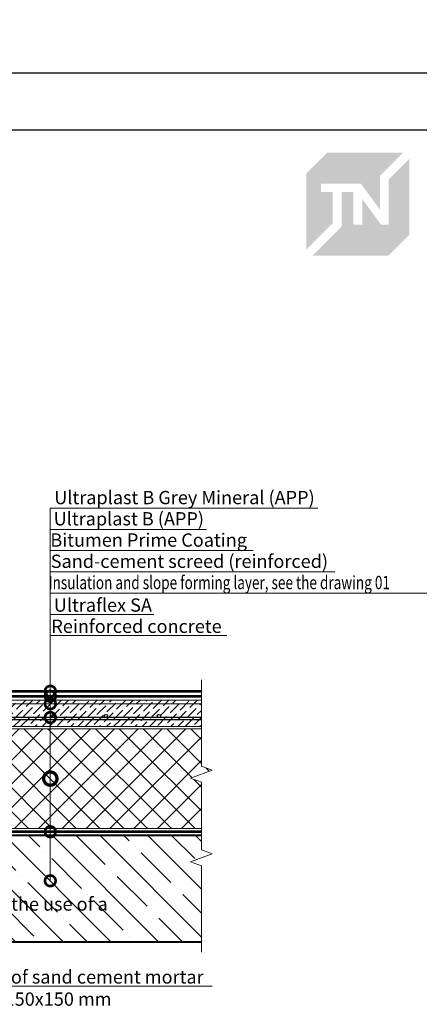
# Model space of a CAD drawing. Units: millimetres. Extents: x -110499 to 69606, y -30203 to 2974.
# Drawn here: x 50055 to 50808, y -20974 to -19120 of the extents above; entities that cross this region are included whole.
import ezdxf
from ezdxf import colors
from ezdxf.entities.mleader import LeaderData, LeaderLine
from ezdxf.math import Vec2, Vec3

# ---------------------------------------------------------------- set-up
doc = ezdxf.new("R2010")
doc.units = ezdxf.units.MM
doc.linetypes.add('Штриховая', pattern=[6, 2, -2, 2])
doc.linetypes.add('штриховая 50', pattern=[1, 0.5, -0.5])
doc.layers.get('0').update_dxf_attribs({"lineweight": 30})
for name, color, linetype, lineweight in [('FP-XX-МАРКИ ПОМЕЩЕНИЙ', 250, 'Continuous', 25), ('TN-БЕТОН', 251, 'Continuous', 40), ('TN-ГИДРОИЗОЛЯЦИЯ БИТУМАЯ ВЕРХНЯЯ', 32, 'Continuous', 15), ('TN-ГИДРОИЗОЛЯЦИЯ БИТУМАЯ нижняя', 173, 'Continuous', 15), ('TN-ГРУНТОВКА', 6, 'Continuous', 15), ('TN-ПАРОИЗОЛЯЦИЯ', 94, 'Continuous', 15), ('TN-СИСТЕМА', 243, 'Continuous', 15), ('TN-СТЯЖКА', 252, 'Continuous', 15)]:
    doc.layers.add(name, color=color, linetype=linetype, lineweight=lineweight)
doc.layers.add('TN-АННОТАЦИИ', color=7, linetype='Continuous', lineweight=20, true_color=0x000000)
doc.styles.add('TN-Текст', font='arial.ttf')
doc.styles.add('TN-Текст-Аннотативный', font='arial.ttf')

# ---------------------------------------------------------------- blocks, each defined once
blk = doc.blocks.new('*U556')
at = {"layer": 'TN-БЕТОН', "lineweight": 13}
h = blk.add_hatch(dxfattribs=at)
h.set_pattern_fill('ANSI35', color=256, scale=10)
h.set_pattern_definition([(45, (0, 365.146), (-44.9013, 44.9013), []), (45, (44.9, 365.146), (-44.901, 44.901), [79.375, -15.875, 0, -15.875])])
h.paths.add_polyline_path([(0, 0), (200, 0), (200, 1065.1), (0, 1065.1)])
at = {"layer": 'TN-БЕТОН'}
blk.add_lwpolyline([(0, 0), (200, 0), (200, 1065.1), (0, 1065.1)], close=True, dxfattribs=at)
blk = doc.blocks.new('*U557')
at = {"lineweight": 9, "transparency": 33554559}
h = blk.add_hatch(dxfattribs=at)
h.set_pattern_fill('ANSI37', color=256, scale=10)
h.set_pattern_definition([(45, (-73.385, 92), (-22.4506, 22.4506), []), (135, (-73.385, 92), (-22.4506, -22.4506), [])])
h.paths.add_polyline_path([(926.6, 192), (0, 192), (0, 4), (926.6, 4)])
at = {"lineweight": 20}
blk.add_lwpolyline([(926.6, 192), (0, 192), (0, 4), (926.6, 4)], close=True, dxfattribs=at)
blk = doc.blocks.new('*U120')
at = {"lineweight": 0}
blk.add_wipeout([(725, 67), (725, -1427), (519, -1502), (931, -1652), (725, -1727), (725, -3003), (519, -3078), (931, -3228), (725, -3303), (725, -4809), (0, -4809), (0, -3303), (206, -3228), (-206, -3078), (0, -3003), (0, -1727), (206, -1652), (-206, -1502), (0, -1427), (0, 67)], dxfattribs=at).dxf.layer = 'FP-XX-МАРКИ ПОМЕЩЕНИЙ'
at = {"linetype": 'Continuous'}
blk.add_lwpolyline([(0, -4930), (0, -3303), (0, -3303), (206, -3228), (-206, -3078), (0, -3003), (0, -3003), (0, -1727), (206, -1652), (-206, -1502), (0, -1427), (0, 200)], dxfattribs=at)
blk = doc.blocks.new('*U543')
at = {"lineweight": 9, "transparency": 33554559}
h = blk.add_hatch(dxfattribs=at)
h.set_pattern_fill('ANSI36', color=256, scale=3)
h.set_pattern_definition([(45, (335.247, -100), (5.0514, 18.52178), [23.8125, -4.7625, 0, -4.7625])])
h.paths.add_polyline_path([(899.9, 50), (0, 50), (0, 0), (899.9, 0)])
at = {"lineweight": 20}
blk.add_lwpolyline([(899.9, 50), (0, 50), (0, 0), (899.9, 0)], close=True, dxfattribs=at)
at = {"lineweight": 25}
blk.add_lwpolyline([(0, 13), (899.9, 13), (899.9, 17), (0, 17)], close=True, dxfattribs=at)
for centre in [(20, 20), (120, 20), (220, 20), (320, 20), (420, 20), (520, 20), (620, 20), (720, 20), (820, 20)]:
    blk.add_circle(centre, 3, dxfattribs=at)
blk = doc.blocks.new('_DotSmall')
at = {"color": 0, "linetype": 'ByBlock', "const_width": 0.5}
blk.add_lwpolyline([(-0.0625, 0, 1), (0.0625, 0, 1)], format="xyb", close=True, dxfattribs=at)
blk = doc.blocks.new('TN_логотип')
at = {"true_color": 0xe30613}
h = blk.add_hatch(color=12, dxfattribs=at)
h.dxf.hatch_style = 1
h.paths.add_polyline_path([(-110.4, 15.5), (-110.4, 204.9), (-59, 256.2), (130.4, 256.2), (72.8, 198.7), (72.8, 114.9), (25.6, 179.3), (-73.9, 179.3), (-73.9, 158.9), (-44.6, 158.9), (-44.6, 81.3)])
h.paths.add_polyline_path([(-94.7, 0), (-22.3, 72.4), (-22.3, 158.8), (6.8, 158.8), (6.8, 76.8), (28.8, 76.8), (28.8, 141.3), (75.9, 76.9), (94.7, 76.9), (94.7, 189.5), (145.9, 240.7), (145.9, 51.2), (94.7, 0)])

msp = doc.modelspace()

# ---------------------------------------------------------------- block references
at = {"color": 0, "xscale": 0.7556701250000001, "yscale": 0.7556701250000001, "zscale": 0.7556701250000001}
msp.add_blockref('TN_логотип', (50678.9, -19564.2), dxfattribs=at)
msp.add_blockref('TN_логотип', (50678.9, -19564.2), dxfattribs=at)
at = {"rotation": 270}
msp.add_blockref('*U556', (49368.2, -20655.9), dxfattribs=at)
at = {"layer": 'TN-СИСТЕМА', "ltscale": 100}
msp.add_blockref('*U557', (49506.7, -20646.9), dxfattribs=at)

# ---------------------------------------------------------------- leaders
at = {"layer": 'TN-АННОТАЦИИ'}
ml = msp.add_multileader_mtext('Standard', dxfattribs=at)
ml.set_content('Ultraflex SA', color=256, style='TN-Текст')
ml.set_leader_properties(color=256, linetype='ByLayer', lineweight=-1)
ml.set_arrow_properties(name='DOTSMALL')
ml.build(insert=Vec2(0, 0))
ml.multileader.update_dxf_attribs({"text_left_attachment_type": 6, "text_right_attachment_type": 6, "dogleg_length": 100, "arrow_head_size": 40, "scale": 10})
ctx = ml.context
ctx.base_point, ctx.scale, ctx.char_height, ctx.arrow_head_size, ctx.landing_gap_size, ctx.plane_origin = Vec3(50121.3, -20239.6), 10, 25, 40, 0, Vec3(48010.6, -21136.4)
ctx.left_attachment, ctx.right_attachment, ctx.text_align_type = 6, 6, 1
notes = []
notes.append((ctx, [(1, (1, 1, 0), (50113.1, -20239.6), (1, 0), 8.18, [(1, [(50113.1, -20648.9)], 0, [])])]))
ctx.mtext.insert, ctx.mtext.alignment, ctx.mtext.line_spacing_style, ctx.mtext.flow_direction = Vec3(50212.1, -20209.6), 2, 2, 5
for ctx, leaders in notes:
    for number, flags, end, landing, length, lines in leaders:
        leader = LeaderData()
        leader.index, (leader.has_last_leader_line, leader.has_dogleg_vector, leader.attachment_direction) = number, flags
        leader.last_leader_point, leader.dogleg_vector, leader.dogleg_length = Vec3(end), Vec3(landing), length
        for number, points, colour, breaks in lines:
            line = LeaderLine()
            line.index, line.vertices, line.color, line.breaks = number, Vec3.list(points), colors.encode_raw_color(colour), breaks
            leader.lines.append(line)
        ctx.leaders.append(leader)

# ---------------------------------------------------------------- next in the draw order: block references
at = {"layer": 'TN-АННОТАЦИИ', "xscale": -0.1, "yscale": 0.1, "zscale": 0.1, "rotation": 180}
msp.add_blockref('*U120', (50397.6, -20855.9), dxfattribs=at)

# ---------------------------------------------------------------- next in the draw order: linework, layer by layer
at = {"ltscale": 100}
msp.add_lwpolyline([(48639.1, -19220), (52839.1, -19220), (52839.1, -22189.9), (48639.1, -22189.9)], close=True, dxfattribs=at)
at = {"color": 0, "lineweight": 30, "ltscale": 100}
msp.add_lwpolyline([(48751.5, -19327.4), (52726.6, -19327.4), (52726.6, -22060.2), (48751.5, -22060.2)], close=True, dxfattribs=at)
at = {"layer": 'TN-ГИДРОИЗОЛЯЦИЯ БИТУМАЯ ВЕРХНЯЯ', "linetype": 'штриховая 50', "ltscale": 10, "const_width": 5}
msp.add_lwpolyline([(49650.1, -20365.4), (49762.5, -20365.4), (49772, -20374.9), (49818.1, -20374.9), (49827.6, -20384.4), (50397.6, -20384.4)], dxfattribs=at)
at = {"layer": 'TN-ГИДРОИЗОЛЯЦИЯ БИТУМАЯ нижняя', "linetype": 'штриховая 50', "ltscale": 10, "const_width": 5}
msp.add_lwpolyline([(49655.7, -20384.4), (49754.6, -20384.4), (49764.1, -20393.9), (50397.6, -20393.9)], dxfattribs=at)
at = {"layer": 'TN-ГРУНТОВКА', "linetype": 'Штриховая', "ltscale": 0.5}
msp.add_lwpolyline([(49486.2, -19832.3, 2, 2, 0), (49486.2, -20245.3, 2, 2, 0), (49648.8, -20407.9, 2, 2, 0), (50397.6, -20407.9, 0, 0, 0)], format="xyseb", dxfattribs=at)
at = {"layer": 'TN-ПАРОИЗОЛЯЦИЯ', "linetype": 'штриховая 50', "ltscale": 10, "const_width": 5}
msp.add_lwpolyline([(50397.6, -20648.9), (49368.2, -20648.9)], dxfattribs=at)

# ---------------------------------------------------------------- next in the draw order: block references
at = {"layer": 'TN-СТЯЖКА', "rotation": 2.034774631910011e-05}
msp.add_blockref('*U543', (49497.7, -20450.9), dxfattribs=at)

# ---------------------------------------------------------------- next in the draw order: texts
at = {"layer": 'TN-АННОТАЦИИ', "color": 0, "insert": (48635.9, -18397), "char_height": 25, "attachment_point": 1, "style": 'TN-Текст-Аннотативный'}
msp.add_mtext_dynamic_manual_height_columns('\\pi-75,l100,t100;1.^IL*- vapor barrier installation height. The vapor barrier at the junctions of the heat-insulating layer to the walls, walls of the skylights, shafts and equipment passing through the cover must be raised to a height not less than the thickness of the heat-insulating layer and glued to a vertical surface, and in places of expansion joints it should cover the metal compensator forming the compensating fold{\\A1;\\H1.00002x;\\P\\A0;\\C256;2.^ITo arrange a smooth transition to a vertical, the use of a prefabricated product of high-rigidity stone wool slabs with side dimensions up to 100 mm is allowed - stone wool angle fillet.}', width=1752.212, gutter_width=20358.2, heights=[0], dxfattribs=at)

# ---------------------------------------------------------------- next in the draw order: leaders
at = {"layer": 'TN-АННОТАЦИИ'}
ml = msp.add_multileader_mtext('Standard', dxfattribs=at)
ml.set_content('{\\C7;Ultraplast B Grey Mineral (APP)}', color=256, style='TN-Текст')
ml.set_leader_properties(color=256, linetype='ByLayer', lineweight=-1)
ml.set_arrow_properties(name='DOTSMALL')
ml.build(insert=Vec2(0, 0))
ml.multileader.update_dxf_attribs({"text_left_attachment_type": 6, "text_right_attachment_type": 6, "dogleg_length": 100, "arrow_head_size": 40, "scale": 10})
ctx = ml.context
ctx.base_point, ctx.scale, ctx.char_height, ctx.arrow_head_size, ctx.landing_gap_size, ctx.plane_origin = Vec3(50121.3, -20039.6), 10, 25, 40, 0, Vec3(48010.6, -21016.4)
ctx.left_attachment, ctx.right_attachment, ctx.text_align_type = 6, 6, 1
notes = []
notes.append((ctx, [(1, (1, 1, 0), (50113.1, -20039.6), (1, 0), 8.18, [(1, [(50113.1, -20384.4)], 0, [])])]))
ctx.mtext.insert, ctx.mtext.alignment, ctx.mtext.line_spacing_style, ctx.mtext.flow_direction = Vec3(50365.8, -20007.2), 2, 2, 5
ml = msp.add_multileader_mtext('Standard', dxfattribs=at)
ml.set_content('Ultraplast B (APP)', color=256, style='TN-Текст')
ml.set_leader_properties(color=256, linetype='ByLayer', lineweight=-1)
ml.set_arrow_properties(name='DOTSMALL')
ml.build(insert=Vec2(0, 0))
ml.multileader.update_dxf_attribs({"text_left_attachment_type": 6, "text_right_attachment_type": 6, "dogleg_length": 100, "arrow_head_size": 40, "scale": 10})
ctx = ml.context
ctx.base_point, ctx.scale, ctx.char_height, ctx.arrow_head_size, ctx.landing_gap_size, ctx.plane_origin = Vec3(50121.3, -20079.6), 10, 25, 40, 0, Vec3(48010.6, -21056.4)
ctx.left_attachment, ctx.right_attachment, ctx.text_align_type = 6, 6, 1
notes.append((ctx, [(1, (1, 1, 0), (50113.1, -20079.6), (1, 0), 8.18, [(1, [(50113.1, -20393.9)], 0, [])])]))
ctx.mtext.insert, ctx.mtext.alignment, ctx.mtext.line_spacing_style, ctx.mtext.flow_direction = Vec3(50261, -20047.2), 2, 2, 5
ml = msp.add_multileader_mtext('Standard', dxfattribs=at)
ml.set_content('{\\fArial|b0|i0|c204|p0;\\C7;Bitumen Prime Coating}', color=256, style='TN-Текст')
ml.set_leader_properties(color=256, linetype='ByLayer', lineweight=-1)
ml.set_arrow_properties(name='DOTSMALL')
ml.build(insert=Vec2(0, 0))
ml.multileader.update_dxf_attribs({"text_left_attachment_type": 6, "text_right_attachment_type": 6, "dogleg_length": 100, "arrow_head_size": 40, "scale": 10})
ctx = ml.context
ctx.base_point, ctx.scale, ctx.char_height, ctx.arrow_head_size, ctx.landing_gap_size, ctx.plane_origin = Vec3(50121.3, -20119.6), 10, 25, 40, 0, Vec3(48010.6, -21056.4)
ctx.left_attachment, ctx.right_attachment, ctx.text_align_type = 6, 6, 1
notes.append((ctx, [(1, (1, 1, 0), (50113.1, -20119.6), (1, 0), 8.18, [(1, [(50113.1, -20407.9)], 0, [])])]))
ctx.mtext.insert, ctx.mtext.alignment, ctx.mtext.line_spacing_style, ctx.mtext.flow_direction = Vec3(50298.4, -20087.2), 2, 2, 5
ml = msp.add_multileader_mtext('Standard', dxfattribs=at)
ml.set_content('{\\fArial|b0|i0|c204|p0;Sand-cement screed (}reinforced)', color=256, style='TN-Текст')
ml.set_leader_properties(color=256, linetype='ByLayer', lineweight=-1)
ml.set_arrow_properties(name='DOTSMALL')
ml.build(insert=Vec2(0, 0))
ml.multileader.update_dxf_attribs({"text_left_attachment_type": 6, "text_right_attachment_type": 6, "dogleg_length": 100, "arrow_head_size": 40, "scale": 10})
ctx = ml.context
ctx.base_point, ctx.scale, ctx.char_height, ctx.arrow_head_size, ctx.landing_gap_size, ctx.plane_origin = Vec3(50121.3, -20159.6), 10, 25, 40, 0, Vec3(48010.6, -21096.4)
ctx.left_attachment, ctx.right_attachment, ctx.text_align_type = 6, 6, 1
notes.append((ctx, [(1, (1, 1, 0), (50113.1, -20159.6), (1, 0), 8.18, [(1, [(50113.1, -20433.9)], 0, [])])]))
ctx.mtext.insert, ctx.mtext.alignment, ctx.mtext.line_spacing_style, ctx.mtext.flow_direction = Vec3(50375.1, -20127.2), 2, 2, 5
ml = msp.add_multileader_mtext('Standard', dxfattribs=at)
ml.set_content('{\\W0.75;Insulation and slope forming layer, see the drawing 01}', color=256, style='TN-Текст')
ml.set_leader_properties(color=256, linetype='ByLayer', lineweight=-1)
ml.set_arrow_properties(name='DOTSMALL')
ml.build(insert=Vec2(0, 0))
ml.multileader.update_dxf_attribs({"text_left_attachment_type": 6, "text_right_attachment_type": 6, "dogleg_length": 100, "arrow_head_size": 50, "scale": 10})
ctx = ml.context
ctx.base_point, ctx.scale, ctx.char_height, ctx.arrow_head_size, ctx.landing_gap_size, ctx.plane_origin = Vec3(50121.3, -20199.6), 10, 25, 50, 0, Vec3(48010.6, -21236.1)
ctx.left_attachment, ctx.right_attachment, ctx.text_align_type = 6, 6, 1
notes.append((ctx, [(1, (1, 1, 0), (50113.1, -20199.6), (1, 0), 8.18, [(1, [(50113.1, -20548.9)], 0, [])])]))
ctx.mtext.insert, ctx.mtext.alignment, ctx.mtext.line_spacing_style, ctx.mtext.flow_direction = Vec3(50431.4, -20167.2), 2, 2, 5
ml = msp.add_multileader_mtext('Standard', dxfattribs=at)
ml.set_content('{\\fArial|b0|i0|c204|p0;Reinforced concrete}', color=256, style='TN-Текст')
ml.set_leader_properties(color=256, linetype='ByLayer', lineweight=-1)
ml.set_arrow_properties(name='DOTSMALL')
ml.build(insert=Vec2(0, 0))
ml.multileader.update_dxf_attribs({"text_left_attachment_type": 6, "text_right_attachment_type": 6, "dogleg_length": 100, "arrow_head_size": 40, "scale": 10})
ctx = ml.context
ctx.base_point, ctx.scale, ctx.char_height, ctx.arrow_head_size, ctx.landing_gap_size, ctx.plane_origin = Vec3(50121.3, -20279.6), 10, 25, 40, 0, Vec3(48010.6, -21176.4)
ctx.left_attachment, ctx.right_attachment, ctx.text_align_type = 6, 6, 1
notes.append((ctx, [(1, (1, 1, 0), (50113.1, -20279.6), (1, 0), 8.18, [(1, [(50113.1, -20741.3)], 0, [])])]))
ctx.mtext.insert, ctx.mtext.alignment, ctx.mtext.line_spacing_style, ctx.mtext.flow_direction = Vec3(50275.5, -20249.6), 2, 2, 5
ml = msp.add_multileader_mtext('Standard', dxfattribs=at)
ml.set_content('Fillet made of sand cement mortar\\P 150x150 mm', color=256, style='TN-Текст')
ml.set_leader_properties(color=256, linetype='ByLayer', lineweight=-1)
ml.set_arrow_properties(name='DOTSMALL')
ml.build(insert=Vec2(0, 0))
ml.multileader.update_dxf_attribs({"text_left_attachment_type": 6, "text_right_attachment_type": 6, "dogleg_length": 100, "arrow_head_size": 40, "scale": 10})
ctx = ml.context
ctx.base_point, ctx.scale, ctx.char_height, ctx.arrow_head_size, ctx.landing_gap_size, ctx.plane_origin = Vec3(49863.9, -20939.8), 10, 25, 40, 0, Vec3(47808.6, -21412.6)
ctx.left_attachment, ctx.right_attachment, ctx.text_align_type = 6, 6, 1
notes.append((ctx, [(1, (1, 1, 0), (49773.7, -20939.8), (1, 0), 90.2, [(0, [(49550.4, -20362), (49550.4, -20615.1), (49773.7, -20615.1)], 0, [])])]))
ctx.mtext.insert, ctx.mtext.alignment, ctx.mtext.line_spacing_style, ctx.mtext.flow_direction = Vec3(50127.7, -20909.8), 2, 2, 5
for ctx, leaders in notes:
    for number, flags, end, landing, length, lines in leaders:
        leader = LeaderData()
        leader.index, (leader.has_last_leader_line, leader.has_dogleg_vector, leader.attachment_direction) = number, flags
        leader.last_leader_point, leader.dogleg_vector, leader.dogleg_length = Vec3(end), Vec3(landing), length
        for number, points, colour, breaks in lines:
            line = LeaderLine()
            line.index, line.vertices, line.color, line.breaks = number, Vec3.list(points), colors.encode_raw_color(colour), breaks
            leader.lines.append(line)
        ctx.leaders.append(leader)

doc.saveas('drawing.dxf')
